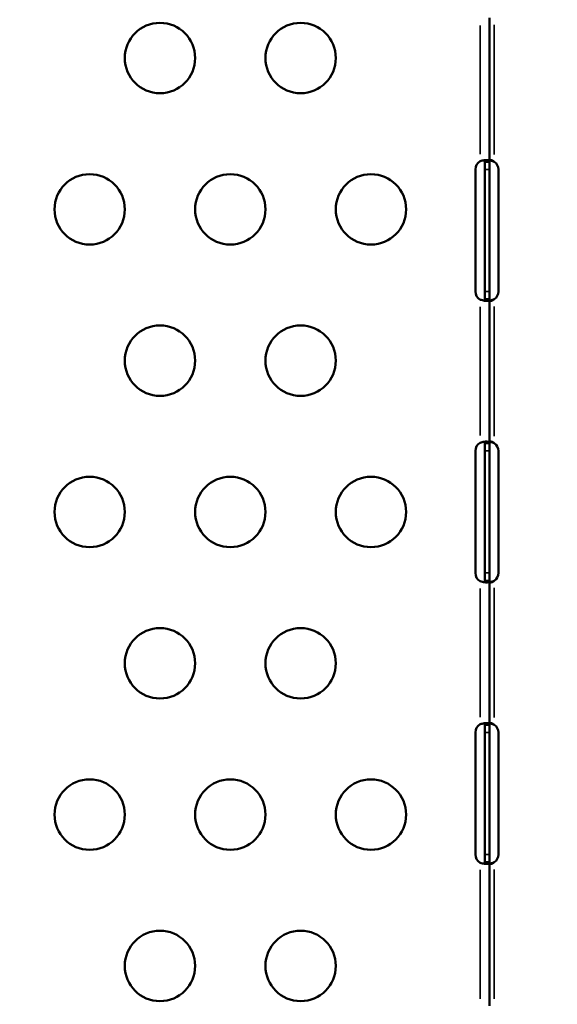
# Model space of a CAD drawing. Units: millimetres. Extents: x -797 to 23426, y -8308 to 10071.
# Drawn here: x 3865 to 4095, y -4134 to -3714 of the extents above; entities that cross this region are included whole.
import ezdxf

# ---------------------------------------------------------------- set-up
doc = ezdxf.new("R2010")
doc.units = ezdxf.units.MM
doc.header["$MEASUREMENT"] = 0
doc.layers.add('MD_Visible', color=7, linetype='Continuous', lineweight=50)
doc.layers.add('MD_Visible Narrow', color=7, linetype='Continuous', lineweight=35)
doc.styles.get("Standard").update_dxf_attribs({"font": 'square721_bt_roman.ttf'})
doc.dimstyles.get("Standard").update_dxf_attribs({"dimtxt": 200, "dimasz": 100, "dimexe": 0.18, "dimexo": 0.0625, "dimgap": 40, "dimtad": 1, "dimdec": 0, "dimlfac": 0.1, "dimrnd": 5, "dimzin": 0, "dimdsep": 46, "dimtxsty": 'Standard', "dimcen": 0.09, "dimse1": 1, "dimse2": 1, "dimadec": 0, "dimazin": 0, "dimtfac": 1, "dimtdec": 0, "dimtofl": 0, "dimtmove": 0, "dimatfit": 3, "dimfxl": 1, "dimtolj": 1, "dimtzin": 0, "dimarcsym": 0})

# ---------------------------------------------------------------- blocks, each defined once
blk = doc.blocks.new('CustomObjectsInViewport6_0')
at = {"layer": 'MD_Visible'}
for p, q in [((10851.87, 34019.51), (10851.87, 33958.14)), ((10845.8, 33902.83), (10845.8, 33954.83)), ((10849.87, 33954.83), (10849.87, 33958.14)), ((10849.87, 33958.14), (10849.87, 33958.14)), ((10850.53, 33958.14), (10849.87, 33958.14)), ((10849.87, 33902.83), (10849.87, 33954.83)), ((10851.87, 33958.14), (10850.53, 33958.14)), ((10851.87, 33958.34), (10851.87, 33958.34)), ((10851.87, 33958.14), (10851.87, 33958.14)), ((10851.87, 33958.14), (10851.87, 33954.83)), ((10851.87, 33954.83), (10851.87, 33902.83)), ((10853.87, 33958.14), (10853.88, 33958.14)), ((10855.64, 33954.83), (10855.64, 33902.83)), ((10849.87, 33899.52), (10849.87, 33902.83)), ((10851.87, 33902.83), (10851.87, 33899.52)), ((10849.87, 33899.51), (10849.87, 33899.52)), ((10849.87, 33899.51), (10850.53, 33899.51)), ((10850.53, 33899.51), (10851.87, 33899.51)), ((10851.87, 33899.52), (10851.87, 33899.51)), ((10851.87, 33899.51), (10851.87, 33838.14)), ((10851.87, 33899.32), (10851.87, 33899.32)), ((10853.88, 33899.52), (10853.87, 33899.51)), ((10849.87, 33834.83), (10849.87, 33838.14)), ((10849.87, 33838.14), (10849.87, 33838.14)), ((10850.53, 33838.14), (10849.87, 33838.14)), ((10851.87, 33838.14), (10850.53, 33838.14)), ((10851.87, 33838.33), (10851.87, 33838.34)), ((10851.87, 33838.14), (10851.87, 33838.14)), ((10851.87, 33838.14), (10851.87, 33834.83)), ((10853.87, 33838.14), (10853.88, 33838.14)), ((10845.8, 33782.83), (10845.8, 33834.83)), ((10849.87, 33782.83), (10849.87, 33834.83)), ((10851.87, 33834.83), (10851.87, 33782.83)), ((10855.64, 33834.83), (10855.64, 33782.83)), ((10849.87, 33779.52), (10849.87, 33782.83)), ((10851.87, 33782.83), (10851.87, 33779.52)), ((10849.87, 33779.51), (10849.87, 33779.52)), ((10849.87, 33779.51), (10850.53, 33779.51)), ((10850.53, 33779.51), (10851.87, 33779.51)), ((10851.87, 33779.52), (10851.87, 33779.51)), ((10851.87, 33779.51), (10851.87, 33718.14)), ((10851.87, 33779.32), (10851.87, 33779.32)), ((10853.88, 33779.52), (10853.87, 33779.51)), ((10849.87, 33714.83), (10849.87, 33718.14)), ((10849.87, 33718.14), (10849.87, 33718.14)), ((10850.53, 33718.14), (10849.87, 33718.14)), ((10851.87, 33718.14), (10850.53, 33718.14)), ((10851.87, 33718.34), (10851.87, 33718.34)), ((10851.87, 33718.14), (10851.87, 33718.14)), ((10851.87, 33718.14), (10851.87, 33714.83)), ((10853.87, 33718.14), (10853.88, 33718.14)), ((10845.8, 33662.83), (10845.8, 33714.83)), ((10849.87, 33662.83), (10849.87, 33714.83)), ((10851.87, 33714.83), (10851.87, 33662.83)), ((10855.64, 33714.83), (10855.64, 33662.83)), ((10849.87, 33659.52), (10849.87, 33662.83)), ((10851.87, 33662.83), (10851.87, 33659.52)), ((10849.87, 33659.51), (10849.87, 33659.52)), ((10849.87, 33659.51), (10850.53, 33659.51)), ((10850.53, 33659.51), (10851.87, 33659.51)), ((10851.87, 33659.52), (10851.87, 33659.51)), ((10851.87, 33659.51), (10851.87, 33598.25)), ((10851.87, 33659.32), (10851.87, 33659.32)), ((10853.88, 33659.52), (10853.87, 33659.51))]:
    blk.add_line(p, q, dxfattribs=at)
at = {"layer": 'MD_Visible', "extrusion": (0, 0, -1)}
for centre in [(-10711.27, 34002.33), (-10771.27, 34002.33), (-10681.27, 33937.83), (-10741.27, 33937.83), (-10801.27, 33937.83), (-10711.27, 33873.33), (-10771.27, 33873.33), (-10681.27, 33808.83), (-10741.27, 33808.83), (-10801.27, 33808.83), (-10711.27, 33744.33), (-10771.27, 33744.33), (-10681.27, 33679.83), (-10741.27, 33679.83), (-10801.27, 33679.83), (-10711.27, 33615.33), (-10771.27, 33615.33)]:
    blk.add_circle(centre, 15, dxfattribs=at)
for centre, start, end in [((-10849.8, 33954.83), 0, 61.2607), ((-10851.64, 33954.83), 124.1797, 180), ((-10849.8, 33902.83), 298.7393, 0), ((-10851.64, 33902.83), 180, 235.8203), ((-10849.8, 33834.83), 0, 61.2054), ((-10851.64, 33834.83), 124.1211, 180), ((-10849.8, 33782.83), 298.7946, 0), ((-10851.64, 33782.83), 180, 235.8789), ((-10849.8, 33714.83), 0, 61.2607), ((-10851.64, 33714.83), 124.1797, 180), ((-10849.8, 33662.83), 298.7393, 0), ((-10851.64, 33662.83), 180, 235.8203)]:
    blk.add_arc(centre, 4, start, end, dxfattribs=at)
at = {"layer": 'MD_Visible'}
for points, knots in [([(10847.89, 33958.34), (10848.08, 33958.41), (10848.37, 33958.51), (10849.01, 33958.66), (10849.28, 33958.71), (10849.98, 33958.81), (10850.37, 33958.84), (10851.05, 33958.81), (10851.32, 33958.76), (10851.63, 33958.62), (10851.73, 33958.55), (10851.82, 33958.41), (10851.84, 33958.37), (10851.87, 33958.26), (10851.87, 33958.2), (10851.87, 33958.14)], [0, 0, 0, 0, 0.0616432, 0.0616432, 0.1101146, 0.1101146, 0.1887261, 0.1887261, 0.2673668, 0.2673668, 0.3165607, 0.3165607, 0.341264, 0.341264, 0.3662269, 0.3662269, 0.3662269, 0.3662269]), ([(10849.87, 33958.14), (10849.87, 33958.22), (10849.87, 33958.29), (10849.85, 33958.42), (10849.83, 33958.47), (10849.76, 33958.62), (10849.68, 33958.7), (10849.58, 33958.75), (10849.58, 33958.75), (10849.57, 33958.76)], [-0.19920403, -0.19920403, -0.19920403, -0.19920403, -0.18012367, -0.18012367, -0.16215813, -0.16215813, -0.12838209, -0.12838209, -0.12712551, -0.12712551, -0.12712551, -0.12712551]), ([(10851.87, 33958.34), (10851.87, 33958.42), (10851.88, 33958.54), (10851.99, 33958.71), (10852.06, 33958.76), (10852.25, 33958.83), (10852.37, 33958.84), (10852.66, 33958.8), (10852.83, 33958.76), (10853.14, 33958.63), (10853.29, 33958.56), (10853.63, 33958.35), (10853.78, 33958.23), (10853.87, 33958.14)], [0, 0, 0, 0, 0.0393504, 0.0393504, 0.0680536, 0.0680536, 0.0983457, 0.0983457, 0.129143, 0.129143, 0.1552449, 0.1552449, 0.19091, 0.19091, 0.19091, 0.19091]), ([(10853.87, 33958.14), (10853.7, 33958.22), (10853.43, 33958.33), (10852.84, 33958.52), (10852.58, 33958.59), (10852.22, 33958.67), (10852.11, 33958.69), (10852.01, 33958.71)], [-0.3261034, -0.3261034, -0.3261034, -0.3261034, -0.2762632, -0.2762632, -0.2373095, -0.2373095, -0.2204631, -0.2204631, -0.2204631, -0.2204631]), ([(10847.87, 33958.34), (10847.88, 33958.34), (10847.88, 33958.34), (10847.88, 33958.34), (10847.88, 33958.34), (10847.89, 33958.34)], [0, 0, 0, 0, 0.000647499, 0.000647499, 0.001295021, 0.001295021, 0.001295021, 0.001295021]), ([(10847.89, 33899.32), (10847.88, 33899.32), (10847.88, 33899.32), (10847.88, 33899.32), (10847.88, 33899.32), (10847.87, 33899.32)], [0, 0, 0, 0, 0.000647354, 0.000647354, 0.001294665, 0.001294665, 0.001294665, 0.001294665]), ([(10851.87, 33899.51), (10851.87, 33899.44), (10851.86, 33899.32), (10851.75, 33899.13), (10851.67, 33899.06), (10851.38, 33898.91), (10851.12, 33898.86), (10850.47, 33898.82), (10850.08, 33898.83), (10849.38, 33898.93), (10849.08, 33898.98), (10848.4, 33899.14), (10848.08, 33899.25), (10847.89, 33899.32)], [0, 0, 0, 0, 0.0576606, 0.0576606, 0.102537, 0.102537, 0.1794831, 0.1794831, 0.2563829, 0.2563829, 0.3069727, 0.3069727, 0.3731468, 0.3731468, 0.3731468, 0.3731468]), ([(10849.57, 33898.9), (10849.61, 33898.92), (10849.64, 33898.94), (10849.74, 33899.02), (10849.79, 33899.1), (10849.87, 33899.3), (10849.87, 33899.43), (10849.87, 33899.51)], [-0.0735309, -0.0735309, -0.0735309, -0.0735309, -0.06240654, -0.06240654, -0.03631842, -0.03631842, 0, 0, 0, 0]), ([(10853.87, 33899.51), (10853.78, 33899.43), (10853.62, 33899.3), (10853.26, 33899.08), (10853.11, 33899.01), (10852.79, 33898.89), (10852.63, 33898.85), (10852.35, 33898.82), (10852.23, 33898.83), (10852.04, 33898.9), (10851.98, 33898.96), (10851.92, 33899.07), (10851.9, 33899.11), (10851.88, 33899.2), (10851.87, 33899.26), (10851.87, 33899.32)], [0, 0, 0, 0, 0.0384093, 0.0384093, 0.0661587, 0.0661587, 0.0975774, 0.0975774, 0.1285817, 0.1285817, 0.1570033, 0.1570033, 0.1718692, 0.1718692, 0.187481, 0.187481, 0.187481, 0.187481]), ([(10852.01, 33898.94), (10852.07, 33898.96), (10852.14, 33898.97), (10852.48, 33899.04), (10852.75, 33899.11), (10853.39, 33899.31), (10853.69, 33899.43), (10853.87, 33899.51)], [-0.1209813, -0.1209813, -0.1209813, -0.1209813, -0.1088275, -0.1088275, -0.0612948, -0.0612948, 0, 0, 0, 0]), ([(10847.87, 33838.33), (10847.88, 33838.33), (10847.88, 33838.34), (10847.88, 33838.34), (10847.88, 33838.34), (10847.89, 33838.34)], [0, 0, 0, 0, 0.000647782, 0.000647782, 0.001295573, 0.001295573, 0.001295573, 0.001295573]), ([(10847.89, 33838.34), (10848.08, 33838.41), (10848.37, 33838.5), (10849, 33838.66), (10849.28, 33838.71), (10849.97, 33838.81), (10850.37, 33838.84), (10851.04, 33838.81), (10851.31, 33838.76), (10851.63, 33838.62), (10851.72, 33838.55), (10851.82, 33838.42), (10851.84, 33838.37), (10851.87, 33838.26), (10851.87, 33838.21), (10851.87, 33838.14)], [0, 0, 0, 0, 0.0617275, 0.0617275, 0.1103611, 0.1103611, 0.189544, 0.189544, 0.2687547, 0.2687547, 0.3184984, 0.3184984, 0.3434764, 0.3434764, 0.3687128, 0.3687128, 0.3687128, 0.3687128]), ([(10849.87, 33838.14), (10849.87, 33838.22), (10849.87, 33838.29), (10849.85, 33838.42), (10849.83, 33838.48), (10849.76, 33838.62), (10849.68, 33838.7), (10849.58, 33838.75), (10849.58, 33838.75), (10849.57, 33838.75)], [-0.19917462, -0.19917462, -0.19917462, -0.19917462, -0.18010105, -0.18010105, -0.16213992, -0.16213992, -0.12836638, -0.12836638, -0.12737394, -0.12737394, -0.12737394, -0.12737394]), ([(10851.87, 33838.34), (10851.87, 33838.41), (10851.88, 33838.53), (10851.99, 33838.71), (10852.06, 33838.76), (10852.25, 33838.83), (10852.37, 33838.84), (10852.66, 33838.8), (10852.83, 33838.76), (10853.14, 33838.64), (10853.29, 33838.56), (10853.63, 33838.36), (10853.78, 33838.23), (10853.87, 33838.14)], [0, 0, 0, 0, 0.03936, 0.03936, 0.0680688, 0.0680688, 0.0983744, 0.0983744, 0.1291765, 0.1291765, 0.1553002, 0.1553002, 0.1909896, 0.1909896, 0.1909896, 0.1909896]), ([(10853.87, 33838.14), (10853.7, 33838.22), (10853.43, 33838.33), (10852.84, 33838.52), (10852.58, 33838.59), (10852.22, 33838.67), (10852.11, 33838.69), (10852.01, 33838.71)], [-0.344019, -0.344019, -0.344019, -0.344019, -0.2912913, -0.2912913, -0.2500732, -0.2500732, -0.2323508, -0.2323508, -0.2323508, -0.2323508]), ([(10847.89, 33779.32), (10847.88, 33779.32), (10847.88, 33779.32), (10847.88, 33779.32), (10847.88, 33779.32), (10847.87, 33779.32)], [0, 0, 0, 0, 0.000647629, 0.000647629, 0.001295232, 0.001295232, 0.001295232, 0.001295232]), ([(10851.87, 33779.51), (10851.87, 33779.43), (10851.86, 33779.32), (10851.75, 33779.13), (10851.67, 33779.06), (10851.38, 33778.91), (10851.12, 33778.85), (10850.47, 33778.82), (10850.08, 33778.83), (10849.38, 33778.93), (10849.08, 33778.98), (10848.4, 33779.14), (10848.08, 33779.25), (10847.89, 33779.32)], [0, 0, 0, 0, 0.0576756, 0.0576756, 0.1025709, 0.1025709, 0.1795431, 0.1795431, 0.2564699, 0.2564699, 0.3070746, 0.3070746, 0.3732248, 0.3732248, 0.3732248, 0.3732248]), ([(10849.57, 33778.9), (10849.61, 33778.92), (10849.64, 33778.94), (10849.74, 33779.02), (10849.79, 33779.09), (10849.87, 33779.3), (10849.87, 33779.43), (10849.87, 33779.51)], [-0.07327371, -0.07327371, -0.07327371, -0.07327371, -0.06240985, -0.06240985, -0.03631849, -0.03631849, 0, 0, 0, 0]), ([(10853.87, 33779.51), (10853.78, 33779.43), (10853.62, 33779.29), (10853.26, 33779.08), (10853.11, 33779.01), (10852.79, 33778.89), (10852.63, 33778.85), (10852.35, 33778.82), (10852.23, 33778.83), (10852.04, 33778.9), (10851.98, 33778.96), (10851.92, 33779.07), (10851.9, 33779.11), (10851.88, 33779.21), (10851.87, 33779.26), (10851.87, 33779.32)], [0, 0, 0, 0, 0.0384061, 0.0384061, 0.0661564, 0.0661564, 0.0975587, 0.0975587, 0.1285554, 0.1285554, 0.1569625, 0.1569625, 0.1718231, 0.1718231, 0.1874311, 0.1874311, 0.1874311, 0.1874311]), ([(10852.01, 33778.94), (10852.07, 33778.95), (10852.14, 33778.97), (10852.48, 33779.04), (10852.75, 33779.11), (10853.39, 33779.31), (10853.69, 33779.43), (10853.87, 33779.51)], [-0.120912, -0.120912, -0.120912, -0.120912, -0.1088595, -0.1088595, -0.0613079, -0.0613079, 0, 0, 0, 0]), ([(10847.87, 33718.34), (10847.88, 33718.34), (10847.88, 33718.34), (10847.88, 33718.34), (10847.88, 33718.34), (10847.89, 33718.34)], [0, 0, 0, 0, 0.000647546, 0.000647546, 0.001295117, 0.001295117, 0.001295117, 0.001295117]), ([(10847.89, 33718.34), (10848.08, 33718.41), (10848.37, 33718.51), (10849.01, 33718.66), (10849.28, 33718.71), (10849.98, 33718.81), (10850.37, 33718.84), (10851.05, 33718.81), (10851.32, 33718.76), (10851.63, 33718.62), (10851.73, 33718.55), (10851.82, 33718.41), (10851.84, 33718.37), (10851.87, 33718.26), (10851.87, 33718.2), (10851.87, 33718.14)], [0, 0, 0, 0, 0.0616432, 0.0616432, 0.1101146, 0.1101146, 0.1887261, 0.1887261, 0.2673668, 0.2673668, 0.3165607, 0.3165607, 0.341264, 0.341264, 0.3662269, 0.3662269, 0.3662269, 0.3662269]), ([(10849.87, 33718.14), (10849.87, 33718.22), (10849.87, 33718.29), (10849.85, 33718.42), (10849.83, 33718.47), (10849.76, 33718.62), (10849.68, 33718.7), (10849.58, 33718.75), (10849.58, 33718.75), (10849.57, 33718.76)], [-0.19920403, -0.19920403, -0.19920403, -0.19920403, -0.18012367, -0.18012367, -0.16215813, -0.16215813, -0.12838209, -0.12838209, -0.12712551, -0.12712551, -0.12712551, -0.12712551]), ([(10851.87, 33718.34), (10851.87, 33718.42), (10851.88, 33718.54), (10851.99, 33718.71), (10852.06, 33718.76), (10852.25, 33718.83), (10852.37, 33718.84), (10852.66, 33718.8), (10852.83, 33718.76), (10853.14, 33718.63), (10853.29, 33718.56), (10853.63, 33718.35), (10853.78, 33718.23), (10853.87, 33718.14)], [0, 0, 0, 0, 0.0393504, 0.0393504, 0.0680536, 0.0680536, 0.0983457, 0.0983457, 0.129143, 0.129143, 0.1552449, 0.1552449, 0.19091, 0.19091, 0.19091, 0.19091]), ([(10853.87, 33718.14), (10853.7, 33718.22), (10853.43, 33718.33), (10852.84, 33718.52), (10852.58, 33718.59), (10852.22, 33718.67), (10852.11, 33718.69), (10852.01, 33718.71)], [-0.3261034, -0.3261034, -0.3261034, -0.3261034, -0.2762632, -0.2762632, -0.2373095, -0.2373095, -0.2204631, -0.2204631, -0.2204631, -0.2204631]), ([(10847.89, 33659.32), (10847.88, 33659.32), (10847.88, 33659.32), (10847.88, 33659.32), (10847.88, 33659.32), (10847.87, 33659.32)], [0, 0, 0, 0, 0.000647383, 0.000647383, 0.001294738, 0.001294738, 0.001294738, 0.001294738]), ([(10851.87, 33659.51), (10851.87, 33659.44), (10851.86, 33659.32), (10851.75, 33659.13), (10851.67, 33659.06), (10851.38, 33658.91), (10851.12, 33658.86), (10850.47, 33658.82), (10850.08, 33658.83), (10849.38, 33658.93), (10849.08, 33658.98), (10848.4, 33659.14), (10848.08, 33659.25), (10847.89, 33659.32)], [0, 0, 0, 0, 0.0576606, 0.0576606, 0.102537, 0.102537, 0.1794831, 0.1794831, 0.2563829, 0.2563829, 0.3069727, 0.3069727, 0.3731468, 0.3731468, 0.3731468, 0.3731468]), ([(10849.57, 33658.9), (10849.61, 33658.92), (10849.64, 33658.94), (10849.74, 33659.02), (10849.79, 33659.1), (10849.87, 33659.3), (10849.87, 33659.43), (10849.87, 33659.51)], [-0.0735309, -0.0735309, -0.0735309, -0.0735309, -0.06240654, -0.06240654, -0.03631842, -0.03631842, 0, 0, 0, 0]), ([(10853.87, 33659.51), (10853.78, 33659.43), (10853.62, 33659.3), (10853.26, 33659.08), (10853.11, 33659.01), (10852.79, 33658.89), (10852.63, 33658.85), (10852.35, 33658.82), (10852.23, 33658.83), (10852.04, 33658.9), (10851.98, 33658.96), (10851.92, 33659.07), (10851.9, 33659.11), (10851.88, 33659.2), (10851.87, 33659.26), (10851.87, 33659.32)], [0, 0, 0, 0, 0.0384093, 0.0384093, 0.0661587, 0.0661587, 0.0975774, 0.0975774, 0.1285817, 0.1285817, 0.1570033, 0.1570033, 0.1718692, 0.1718692, 0.187481, 0.187481, 0.187481, 0.187481]), ([(10852.01, 33658.94), (10852.07, 33658.96), (10852.14, 33658.97), (10852.48, 33659.04), (10852.75, 33659.11), (10853.39, 33659.31), (10853.69, 33659.43), (10853.87, 33659.51)], [-0.1209813, -0.1209813, -0.1209813, -0.1209813, -0.1088275, -0.1088275, -0.0612948, -0.0612948, 0, 0, 0, 0])]:
    blk.add_open_spline(points, degree=3, knots=knots, dxfattribs=at)
at = {"layer": 'MD_Visible Narrow'}
for p, q in [((10847.87, 33961.38), (10847.87, 34016.27)), ((10853.87, 34016.45), (10853.87, 33961.21)), ((10849.97, 33958.14), (10851.77, 33958.14)), ((10849.97, 33954.83), (10851.77, 33954.83)), ((10849.97, 33902.83), (10851.77, 33902.83)), ((10847.87, 33841.38), (10847.87, 33896.27)), ((10849.97, 33899.52), (10851.77, 33899.52)), ((10853.87, 33896.45), (10853.87, 33841.21)), ((10849.97, 33838.14), (10851.77, 33838.14)), ((10849.97, 33834.83), (10851.77, 33834.83)), ((10849.97, 33782.83), (10851.77, 33782.83)), ((10849.97, 33779.52), (10851.77, 33779.52)), ((10847.87, 33721.38), (10847.87, 33776.27)), ((10853.87, 33776.44), (10853.87, 33721.21)), ((10849.97, 33718.14), (10851.77, 33718.14)), ((10849.97, 33714.83), (10851.77, 33714.83)), ((10849.97, 33662.83), (10851.77, 33662.83)), ((10849.97, 33659.52), (10851.77, 33659.52)), ((10847.87, 33601.29), (10847.87, 33656.27)), ((10853.87, 33656.45), (10853.87, 33601.31))]:
    blk.add_line(p, q, dxfattribs=at)
blk = doc.blocks.new('*D15')
at = {"color": 0, "lineweight": -2, "transparency": 16777216}
blk.add_line((-300.85, 185.95), (-300.85, -8108.35), dxfattribs=at)
at = {"color": 0, "transparency": 16777216}
for points in [[(-334.19, 185.95), (-267.52, 185.95), (-300.85, 385.95)], [(-334.19, -8108.35), (-267.52, -8108.35), (-300.85, -8308.35)]]:
    blk.add_solid(points, dxfattribs=at)
at = {"layer": 'Defpoints', "color": 0, "transparency": 16777216}
for p in [(4863.26, 385.95), (-300.85, -8308.35), (7247.61, -8308.35)]:
    blk.add_point(p, dxfattribs=at)
at = {"color": 0, "transparency": 16777216, "insert": (-560.08, -3961.2), "char_height": 350, "attachment_point": 5, "rotation": 90}
blk.add_mtext('\\A1;870', dxfattribs=at)

msp = doc.modelspace()

# ---------------------------------------------------------------- block references
msp.add_blockref('CustomObjectsInViewport6_0', (-6786.04, -37732.48))

# ---------------------------------------------------------------- dimensions: what is measured, and where the dimension line sits
dim = msp.add_linear_dim(base=(-300.85, -8308.35), p1=(4863.26, 385.95), p2=(7247.61, -8308.35), angle=90, dimstyle='Standard', override={"dimtxt": 350, "dimasz": 200, "dimgap": 80})
dim.commit()
dim.dimension.update_dxf_attribs({"geometry": '*D15', "text_midpoint": (-560.08, -3961.2)})

doc.saveas('drawing.dxf')
